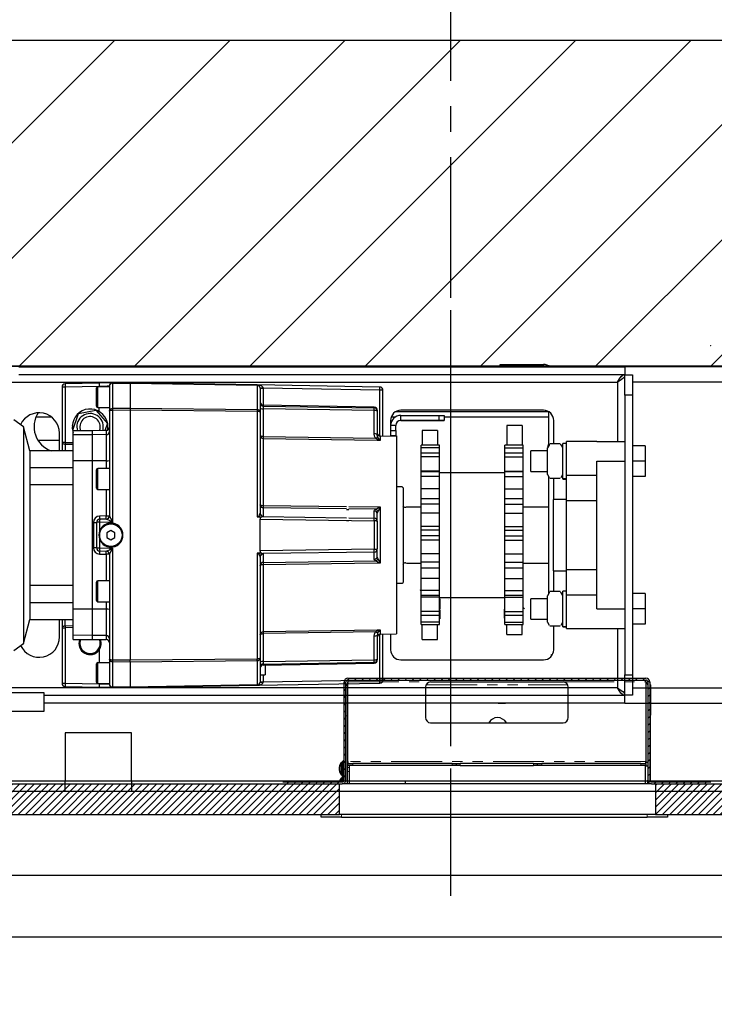
# Model space of a CAD drawing. Units: inches. Extents: x -30 to 478, y 0 to 360.
# Drawn here: x 252 to 269, y 272 to 296 of the extents above; entities that cross this region are included whole.
import ezdxf

# ---------------------------------------------------------------- set-up
doc = ezdxf.new("R2010")
doc.units = ezdxf.units.IN
doc.header["$MEASUREMENT"] = 0
for name, pattern in [('CENTER', [2, 1.25, -0.25, 0.25, -0.25]), ('CENTERX2', [0.8, 0.5, -0.1, 0.1, -0.1]), ('PHANTOM', [2.5, 1.25, -0.25, 0.25, -0.25, 0.25, -0.25])]:
    doc.linetypes.add(name, pattern=pattern)
doc.layers.add('CENTER', color=2, linetype='CENTER')
doc.layers.add('DIM', color=3, linetype='Continuous')
doc.styles.add('PLAN_STYLE', font='txt.shx')
doc.dimstyles.new('IMPERIAL_PL', dxfattribs={"dimtxt": 2, "dimasz": 3, "dimexe": 1.5, "dimexo": 1, "dimgap": 1, "dimtad": 0, "dimtih": 1, "dimtoh": 1, "dimdec": 4, "dimzin": 0, "dimdsep": 46, "dimlunit": 5, "dimtxsty": 'PLAN_STYLE', "dimcen": 0.09, "dimadec": 0, "dimazin": 0, "dimtfac": 1, "dimtdec": 4, "dimtofl": 0, "dimtmove": 0, "dimatfit": 3, "dimfxl": 0, "dimfrac": 2, "dimtolj": 1, "dimtzin": 0, "dimarcsym": 0})

# ---------------------------------------------------------------- blocks, each defined once
blk = doc.blocks.new('A$C7030345B')
at = {"color": 7, "linetype": 'Continuous', "lineweight": 30}
for p, q in [((0.204, 29.369), (0.204, 37.119)), ((0.204, 29.369), (0.204, 37.119)), ((0.454, 29.369), (0.454, 37.119)), ((0.454, 29.369), (0.454, 37.119)), ((10.635, 18.694), (10.635, 33.882)), ((2.178, 32.886), (2.178, 29.886)), ((2.628, 29.886), (2.628, 32.886)), ((10.64, 18.694), (10.64, 32.257)), ((2.744, 15.819), (2.744, 31.007)), ((10.246, 31.007), (10.246, 15.819)), ((3.666, 30.627), (3.837, 30.391)), ((9.151, 30.391), (9.322, 30.627)), ((10.433, 30.507), (10.433, 15.639)), ((10.62, 30.507), (10.62, 15.639)), ((9.151, 30.391), (3.837, 30.391)), ((3.837, 30.391), (4.427, 30.233)), ((4.427, 30.233), (4.427, 29.17)), ((4.84, 30.233), (4.427, 30.233)), ((5.254, 30.233), (4.84, 30.233)), ((4.84, 30.233), (4.84, 29.17)), ((5.254, 29.17), (5.254, 30.233)), ((7.734, 30.233), (5.254, 30.233)), ((7.734, 30.233), (7.734, 29.17)), ((8.148, 30.233), (7.734, 30.233)), ((8.148, 29.17), (8.148, 30.233)), ((8.561, 30.233), (8.148, 30.233)), ((8.561, 30.233), (9.151, 30.391)), ((8.561, 29.17), (8.561, 30.233)), ((8.822, 30.038), (8.822, 29.507)), ((9.39, 29.7), (9.39, 30.084)), ((2.178, 29.886), (2.209, 29.886)), ((2.209, 29.886), (2.628, 29.886)), ((2.37, 15.639), (2.37, 29.886)), ((2.557, 15.639), (2.557, 29.886)), ((3.995, 29.507), (4.427, 29.507)), ((8.561, 29.507), (8.995, 29.507)), ((0.204, 27.744), (0.204, 29.369)), ((0.204, 29.369), (0.454, 29.369)), ((1.641, 29.369), (0.454, 29.369)), ((0.454, 27.744), (0.454, 29.369)), ((1.641, 27.744), (1.641, 29.369)), ((2.781, 29.368), (2.767, 28.532)), ((2.86, 29.368), (2.845, 28.532)), ((4.221, 29.446), (2.86, 29.446)), ((2.86, 29.446), (2.86, 29.368)), ((4.221, 29.368), (2.86, 29.368)), ((4.221, 29.446), (4.221, 29.368)), ((4.427, 29.446), (4.221, 29.446)), ((4.225, 29.17), (4.221, 29.368)), ((4.264, 29.17), (4.261, 29.369)), ((4.261, 29.369), (4.427, 29.369)), ((8.767, 29.446), (8.561, 29.446)), ((8.728, 29.369), (8.561, 29.369)), ((8.728, 29.369), (8.724, 29.17)), ((8.767, 29.368), (8.764, 29.17)), ((10.128, 29.446), (8.767, 29.446)), ((8.767, 29.368), (8.767, 29.446)), ((10.128, 29.368), (8.767, 29.368)), ((10.128, 29.368), (10.128, 29.446)), ((10.143, 28.532), (10.128, 29.368)), ((10.222, 28.532), (10.207, 29.368)), ((3.935, 29.17), (3.934, 28.698)), ((3.935, 29.17), (4.035, 29.17)), ((4.034, 28.698), (4.035, 29.17)), ((4.035, 29.17), (4.674, 29.17)), ((4.673, 28.698), (4.674, 29.17)), ((4.674, 29.17), (8.315, 29.17)), ((8.315, 29.17), (8.953, 29.17)), ((8.315, 28.698), (8.315, 29.17)), ((8.953, 29.17), (9.053, 29.17)), ((8.954, 28.698), (8.953, 29.17)), ((9.051, 29.166), (9.068, 29.181)), ((9.054, 28.698), (9.053, 29.17)), ((9.068, 29.181), (9.478, 29.042)), ((9.142, 29.156), (9.142, 29.194)), ((9.167, 29.194), (9.167, 29.148)), ((9.478, 29.042), (9.561, 28.617)), ((2.767, 28.532), (2.761, 28.214)), ((2.852, 28.532), (2.845, 28.532)), ((2.852, 28.568), (2.852, 28.284)), ((2.852, 28.568), (3.108, 28.568)), ((2.884, 28.599), (3.108, 28.599)), ((3.108, 28.599), (3.333, 28.599)), ((3.108, 28.568), (3.364, 28.568)), ((3.364, 28.284), (3.364, 28.568)), ((3.677, 28.532), (3.364, 28.532)), ((3.934, 28.698), (3.929, 28.362)), ((3.934, 28.698), (4.034, 28.698)), ((4.028, 28.362), (4.034, 28.698)), ((4.034, 28.698), (4.673, 28.698)), ((4.673, 28.698), (8.315, 28.698)), ((4.673, 28.362), (4.673, 28.698)), ((4.86, 28.568), (5.116, 28.568)), ((4.86, 28.568), (4.86, 28.284)), ((4.892, 28.599), (5.116, 28.599)), ((5.116, 28.599), (5.341, 28.599)), ((5.116, 28.568), (5.372, 28.568)), ((5.372, 28.284), (5.372, 28.568)), ((6.028, 28.522), (6.025, 28.362)), ((6.105, 28.522), (6.102, 28.361)), ((6.181, 28.522), (6.177, 28.284)), ((6.392, 28.522), (6.181, 28.522)), ((6.805, 28.599), (6.183, 28.599)), ((6.804, 28.676), (6.185, 28.676)), ((6.807, 28.522), (6.597, 28.522)), ((6.812, 28.284), (6.807, 28.522)), ((6.887, 28.361), (6.884, 28.522)), ((6.963, 28.362), (6.961, 28.522)), ((7.616, 28.568), (7.616, 28.284)), ((7.616, 28.568), (7.872, 28.568)), ((7.648, 28.599), (7.872, 28.599)), ((7.872, 28.599), (8.097, 28.599)), ((7.872, 28.568), (8.128, 28.568)), ((8.128, 28.284), (8.128, 28.568)), ((8.315, 28.362), (8.315, 28.698)), ((8.315, 28.698), (8.954, 28.698)), ((8.954, 28.698), (9.054, 28.698)), ((8.96, 28.362), (8.954, 28.698)), ((9.06, 28.362), (9.054, 28.698)), ((9.561, 28.617), (9.235, 28.332)), ((9.527, 28.532), (9.624, 28.532)), ((9.624, 28.568), (9.624, 28.284)), ((9.624, 28.568), (9.88, 28.568)), ((9.656, 28.599), (9.88, 28.599)), ((9.88, 28.599), (10.104, 28.599)), ((9.88, 28.568), (10.136, 28.568)), ((10.136, 28.284), (10.136, 28.568)), ((10.136, 28.532), (10.143, 28.532)), ((10.227, 28.214), (10.222, 28.532)), ((3.45, 28.284), (2.841, 28.284)), ((5.018, 28.284), (3.45, 28.284)), ((4.028, 28.362), (3.929, 28.362)), ((4.673, 28.362), (4.028, 28.362)), ((4.86, 28.362), (4.673, 28.362)), ((5.144, 28.284), (5.018, 28.284)), ((6.023, 28.284), (5.144, 28.284)), ((6.025, 28.362), (5.372, 28.362)), ((6.102, 28.362), (6.102, 28.361)), ((6.177, 28.284), (6.175, 28.207)), ((6.437, 28.343), (6.381, 28.245)), ((6.551, 28.343), (6.437, 28.343)), ((6.608, 28.245), (6.551, 28.343)), ((6.813, 28.207), (6.812, 28.284)), ((7.616, 28.362), (6.963, 28.362)), ((7.845, 28.284), (6.965, 28.284)), ((7.97, 28.284), (7.845, 28.284)), ((9.539, 28.284), (7.97, 28.284)), ((8.315, 28.362), (8.128, 28.362)), ((8.96, 28.362), (8.315, 28.362)), ((9.06, 28.362), (8.96, 28.362)), ((9.235, 28.332), (9.059, 28.392)), ((10.147, 28.284), (9.539, 28.284)), ((2.758, 28.025), (2.754, 27.827)), ((2.762, 28.207), (2.755, 27.79)), ((2.762, 27.772), (2.77, 28.207)), ((3.391, 28.207), (2.77, 28.207)), ((3.391, 28.207), (3.386, 27.772)), ((3.422, 27.772), (3.426, 28.207)), ((6.175, 28.207), (3.426, 28.207)), ((6.381, 28.245), (6.437, 28.146)), ((6.437, 28.146), (6.551, 28.146)), ((6.551, 28.146), (6.608, 28.245)), ((9.563, 28.207), (6.813, 28.207)), ((9.563, 28.207), (9.567, 27.772)), ((10.218, 28.207), (9.598, 28.207)), ((9.602, 27.772), (9.598, 28.207)), ((10.218, 28.207), (10.226, 27.772)), ((10.234, 27.772), (10.226, 28.207)), ((10.234, 27.827), (10.231, 28.025)), ((2.755, 27.79), (2.755, 27.772)), ((10.234, 27.779), (10.234, 27.812)), ((0.204, 11.994), (0.204, 27.744)), ((0.454, 27.744), (0.204, 27.744)), ((0.454, 11.994), (0.454, 27.744)), ((0.454, 27.744), (1.641, 27.744)), ((2.755, 27.772), (2.809, 24.661)), ((2.755, 27.772), (2.762, 27.772)), ((2.817, 24.661), (2.762, 27.772)), ((3.386, 27.772), (2.762, 27.772)), ((3.386, 27.772), (3.417, 24.661)), ((9.567, 27.772), (3.422, 27.772)), ((3.453, 24.661), (3.422, 27.772)), ((9.567, 27.772), (9.536, 24.661)), ((9.571, 24.661), (9.602, 27.772)), ((10.226, 27.772), (9.602, 27.772)), ((10.226, 27.772), (10.172, 24.661)), ((10.179, 24.661), (10.234, 27.772)), ((10.226, 27.772), (10.234, 27.772)), ((2.809, 24.661), (2.862, 21.649)), ((3.417, 24.661), (2.817, 24.661)), ((6.048, 24.661), (3.453, 24.661)), ((6.049, 24.583), (6.048, 24.661)), ((6.941, 24.661), (6.94, 24.583)), ((9.536, 24.661), (6.941, 24.661)), ((10.172, 24.661), (9.571, 24.661)), ((10.127, 21.649), (10.179, 24.661)), ((3.476, 24.583), (2.888, 24.583)), ((2.89, 24.506), (2.889, 24.506)), ((2.89, 24.583), (2.89, 24.506)), ((2.89, 24.506), (2.94, 21.649)), ((3.069, 24.506), (2.89, 24.506)), ((3.069, 24.583), (3.069, 24.465)), ((3.307, 24.465), (3.069, 24.465)), ((3.307, 24.506), (3.354, 21.787)), ((3.33, 24.506), (3.307, 24.506)), ((3.33, 24.506), (3.373, 21.787)), ((3.393, 24.506), (3.435, 21.787)), ((4.078, 24.506), (3.393, 24.506)), ((5.954, 24.583), (3.476, 24.583)), ((4.118, 21.754), (4.078, 24.506)), ((5.775, 24.506), (4.122, 24.506)), ((4.162, 21.709), (4.122, 24.506)), ((5.775, 24.506), (5.81, 21.709)), ((5.825, 24.506), (5.859, 21.754)), ((6.031, 24.506), (5.825, 24.506)), ((5.954, 24.583), (5.962, 24.585)), ((5.954, 24.583), (5.969, 24.58)), ((6.039, 24.51), (6.031, 24.506)), ((6.079, 21.787), (6.039, 24.51)), ((6.044, 24.583), (6.049, 24.583)), ((6.099, 24.583), (6.049, 24.583)), ((6.099, 24.583), (6.105, 24.583)), ((6.147, 21.787), (6.105, 24.583)), ((6.105, 24.583), (6.883, 24.583)), ((6.883, 24.583), (6.842, 21.787)), ((6.883, 24.583), (6.889, 24.583)), ((6.94, 24.583), (6.889, 24.583)), ((6.95, 24.51), (6.92, 22.468)), ((6.94, 24.583), (6.944, 24.583)), ((6.957, 24.506), (6.95, 24.51)), ((7.164, 24.506), (6.957, 24.506)), ((7.02, 24.58), (7.034, 24.583)), ((7.026, 24.585), (7.034, 24.583)), ((9.512, 24.583), (7.034, 24.583)), ((7.138, 22.468), (7.164, 24.506)), ((7.188, 22.468), (7.213, 24.506)), ((8.867, 24.506), (7.213, 24.506)), ((8.867, 24.506), (8.826, 21.709)), ((8.911, 24.506), (8.87, 21.754)), ((9.595, 24.506), (8.911, 24.506)), ((10.101, 24.583), (9.512, 24.583)), ((9.553, 21.787), (9.595, 24.506)), ((9.658, 24.506), (9.615, 21.787)), ((9.634, 21.787), (9.682, 24.506)), ((9.682, 24.506), (9.658, 24.506)), ((10.098, 24.506), (9.682, 24.506)), ((10.048, 21.649), (10.098, 24.506)), ((10.098, 24.506), (10.098, 24.583)), ((10.099, 24.506), (10.098, 24.506)), ((6.853, 22.468), (6.853, 22.468)), ((6.853, 22.468), (6.853, 22.405)), ((6.853, 22.468), (6.853, 22.405)), ((7.126, 22.468), (7.126, 22.405)), ((6.853, 22.405), (6.853, 22.405)), ((6.919, 22.405), (6.91, 21.787)), ((7.129, 21.754), (7.137, 22.405)), ((7.178, 21.709), (7.187, 22.405)), ((3.373, 21.787), (3.354, 21.787)), ((3.435, 21.787), (4.011, 21.787)), ((5.904, 21.787), (6.079, 21.787)), ((6.842, 21.787), (6.147, 21.787)), ((6.91, 21.787), (7.085, 21.787)), ((8.977, 21.787), (9.553, 21.787)), ((9.634, 21.787), (9.615, 21.787)), ((2.94, 21.649), (4.063, 21.649)), ((2.94, 21.649), (2.94, 21.572)), ((2.94, 21.572), (4.066, 21.572)), ((3.452, 21.709), (3.433, 21.709)), ((4.041, 21.709), (3.452, 21.709)), ((4.065, 21.632), (4.163, 21.632)), ((4.065, 21.632), (4.072, 21.237)), ((4.163, 21.632), (4.162, 21.709)), ((5.81, 21.709), (5.811, 21.632)), ((5.811, 21.632), (7.177, 21.632)), ((5.977, 21.709), (6.156, 21.709)), ((6.833, 21.709), (6.156, 21.709)), ((6.833, 21.709), (7.011, 21.709)), ((7.177, 21.632), (7.178, 21.709)), ((8.826, 21.709), (8.825, 21.632)), ((8.825, 21.632), (8.923, 21.632)), ((8.916, 21.237), (8.923, 21.632)), ((8.922, 21.572), (10.048, 21.572)), ((8.925, 21.649), (10.048, 21.649)), ((9.537, 21.709), (8.948, 21.709)), ((9.556, 21.709), (9.537, 21.709)), ((10.048, 21.572), (10.048, 21.649)), ((4.07, 21.382), (3.683, 21.382)), ((9.308, 21.382), (8.919, 21.382)), ((8.932, 21.257), (8.932, 21.382)), ((9.057, 21.382), (9.057, 21.257)), ((9.182, 21.257), (9.182, 21.382)), ((9.39, 21.27), (9.39, 21.368)), ((9.515, 17.507), (9.515, 21.271)), ((3.433, 21.132), (3.433, 17.632)), ((6.494, 21.237), (4.072, 21.237)), ((5.313, 21.237), (5.313, 21.099)), ((5.313, 21.099), (5.333, 21.079)), ((6.494, 21.079), (5.333, 21.079)), ((5.813, 21.04), (5.813, 21.016)), ((8.322, 21.237), (6.494, 21.237)), ((7.656, 21.079), (6.494, 21.079)), ((7.175, 21.016), (7.175, 21.04)), ((7.656, 21.079), (7.675, 21.099)), ((7.675, 21.099), (7.675, 21.237)), ((8.916, 21.237), (8.322, 21.237)), ((8.916, 21.257), (8.932, 21.257)), ((8.932, 21.238), (8.916, 21.246)), ((8.932, 21.238), (8.916, 21.242)), ((8.928, 21.24), (8.932, 21.238)), ((9.057, 21.257), (8.932, 21.257)), ((8.932, 21.238), (8.932, 21.238)), ((9.057, 21.257), (9.182, 21.257)), ((9.307, 20.194), (9.307, 21.132)), ((9.307, 21.132), (9.307, 20.194)), ((9.307, 21.132), (9.432, 21.132)), ((9.432, 21.132), (9.432, 20.194)), ((9.558, 17.632), (9.558, 21.132)), ((5.812, 21.005), (5.805, 20.981)), ((5.805, 20.981), (5.805, 20.633)), ((7.183, 20.981), (7.177, 21.005)), ((7.183, 20.633), (7.183, 20.981)), ((3.932, 20.609), (4.299, 20.609)), ((3.932, 20.609), (3.932, 20.234)), ((4.299, 20.633), (4.362, 20.633)), ((4.299, 20.633), (4.299, 20.183)), ((4.362, 20.633), (4.531, 20.633)), ((4.362, 20.183), (4.362, 20.633)), ((4.531, 20.633), (4.622, 20.633)), ((4.531, 20.633), (4.531, 20.183)), ((4.622, 20.183), (4.622, 20.633)), ((4.622, 20.633), (4.968, 20.633)), ((4.968, 20.633), (5.018, 20.633)), ((4.968, 20.183), (4.968, 20.633)), ((5.018, 20.633), (5.134, 20.633)), ((5.018, 20.633), (5.018, 20.183)), ((5.134, 20.633), (5.431, 20.633)), ((5.134, 20.183), (5.134, 20.633)), ((5.431, 20.633), (5.695, 20.633)), ((5.431, 20.183), (5.431, 20.633)), ((5.695, 20.633), (5.831, 20.633)), ((5.695, 20.633), (5.695, 20.183)), ((5.831, 20.633), (6.037, 20.633)), ((5.831, 20.183), (5.831, 20.633)), ((6.037, 20.633), (6.369, 20.633)), ((6.037, 20.183), (6.037, 20.633)), ((6.369, 20.633), (6.473, 20.633)), ((6.369, 20.183), (6.369, 20.633)), ((6.473, 20.633), (6.617, 20.633)), ((6.473, 20.183), (6.473, 20.633)), ((6.617, 20.633), (6.705, 20.633)), ((6.617, 20.183), (6.617, 20.633)), ((6.705, 20.633), (7.034, 20.633)), ((6.705, 20.183), (6.705, 20.633)), ((7.034, 20.633), (7.253, 20.633)), ((7.034, 20.183), (7.034, 20.633)), ((7.253, 20.633), (7.387, 20.633)), ((7.253, 20.183), (7.253, 20.633)), ((7.387, 20.633), (7.626, 20.633)), ((7.387, 20.183), (7.387, 20.633)), ((7.626, 20.633), (7.931, 20.633)), ((7.626, 20.183), (7.626, 20.633)), ((7.931, 20.633), (8.044, 20.633)), ((7.931, 20.183), (7.931, 20.633)), ((8.044, 20.633), (8.066, 20.633)), ((8.044, 20.183), (8.044, 20.633)), ((8.066, 20.633), (8.415, 20.633)), ((8.066, 20.183), (8.066, 20.633)), ((8.415, 20.633), (8.502, 20.633)), ((8.415, 20.183), (8.415, 20.633)), ((8.502, 20.633), (8.574, 20.633)), ((8.502, 20.633), (8.639, 20.633)), ((8.502, 20.183), (8.502, 20.633)), ((8.639, 20.633), (8.699, 20.633)), ((8.639, 20.183), (8.639, 20.633)), ((8.699, 20.183), (8.699, 20.633)), ((9.057, 20.609), (8.699, 20.609)), ((9.057, 20.234), (9.057, 20.609)), ((3.932, 20.234), (4.299, 20.234)), ((4.299, 20.183), (4.362, 20.183)), ((4.353, 20.183), (4.39, 20.183)), ((4.362, 20.183), (4.531, 20.183)), ((4.438, 20.183), (4.438, 20.172)), ((4.653, 20.172), (4.438, 20.172)), ((4.531, 20.183), (4.622, 20.183)), ((4.622, 20.183), (4.968, 20.183)), ((4.653, 20.172), (4.653, 20.183)), ((4.653, 20.172), (4.685, 20.172)), ((4.656, 20.172), (4.653, 20.172)), ((4.66, 20.183), (4.66, 20.172)), ((4.685, 20.183), (4.685, 20.172)), ((4.927, 20.172), (4.685, 20.172)), ((4.911, 20.156), (4.914, 20.156)), ((4.927, 20.172), (4.927, 20.183)), ((4.962, 20.183), (4.962, 18.583)), ((4.968, 20.183), (5.018, 20.183)), ((5.018, 20.183), (5.134, 20.183)), ((5.134, 20.183), (5.431, 20.183)), ((5.431, 20.183), (5.695, 20.183)), ((5.695, 20.183), (5.831, 20.183)), ((5.831, 20.183), (6.037, 20.183)), ((6.037, 20.183), (6.369, 20.183)), ((6.369, 20.183), (6.473, 20.183)), ((6.473, 20.183), (6.617, 20.183)), ((6.617, 20.183), (6.705, 20.183)), ((6.705, 20.183), (7.034, 20.183)), ((7.034, 20.183), (7.253, 20.183)), ((7.253, 20.183), (7.387, 20.183)), ((7.387, 20.183), (7.626, 20.183)), ((7.626, 20.183), (7.931, 20.183)), ((7.931, 20.183), (8.044, 20.183)), ((8.026, 18.583), (8.026, 20.183)), ((8.044, 20.183), (8.066, 20.183)), ((8.066, 20.183), (8.415, 20.183)), ((8.415, 20.183), (8.502, 20.183)), ((8.502, 20.183), (8.639, 20.183)), ((8.639, 20.183), (8.699, 20.183)), ((9.057, 20.234), (8.699, 20.234)), ((9.307, 20.194), (9.307, 20.069)), ((9.307, 20.069), (9.307, 20.194)), ((9.307, 20.194), (9.432, 20.194)), ((9.432, 20.069), (9.307, 20.069)), ((9.39, 17.507), (9.39, 20.069)), ((9.432, 20.194), (9.432, 20.069)), ((4.911, 19.974), (4.914, 19.974)), ((2.37, 18.748), (2.37, 18.56)), ((10.62, 18.694), (10.683, 18.694)), ((10.683, 18.694), (10.683, 18.569)), ((2.37, 18.132), (2.37, 18.56)), ((2.37, 18.507), (2.37, 18.507)), ((4.058, 18.53), (4.058, 18.155)), ((4.058, 18.53), (4.058, 18.155)), ((4.058, 18.53), (4.3, 18.53)), ((4.299, 18.583), (4.299, 18.133)), ((4.299, 18.583), (4.362, 18.583)), ((4.362, 18.583), (4.362, 18.133)), ((4.362, 18.583), (4.531, 18.583)), ((4.462, 18.592), (4.431, 18.592)), ((4.431, 18.583), (4.431, 18.592)), ((4.456, 18.583), (4.456, 18.592)), ((4.46, 18.592), (4.462, 18.592)), ((4.462, 18.592), (4.677, 18.592)), ((4.462, 18.592), (4.462, 18.583)), ((4.531, 18.583), (4.531, 18.133)), ((4.531, 18.583), (4.622, 18.583)), ((4.622, 18.583), (4.622, 18.133)), ((4.622, 18.583), (4.968, 18.583)), ((4.677, 18.583), (4.677, 18.592)), ((4.968, 18.583), (4.968, 18.133)), ((4.968, 18.583), (5.018, 18.583)), ((5.018, 18.583), (5.018, 18.133)), ((5.018, 18.583), (5.134, 18.583)), ((5.134, 18.583), (5.134, 18.133)), ((5.134, 18.583), (5.431, 18.583)), ((5.431, 18.583), (5.431, 18.133)), ((5.431, 18.583), (5.695, 18.583)), ((5.695, 18.583), (5.695, 18.133)), ((5.695, 18.583), (5.831, 18.583)), ((5.831, 18.583), (5.831, 18.133)), ((5.831, 18.583), (6.037, 18.583)), ((6.037, 18.583), (6.037, 18.133)), ((6.037, 18.583), (6.369, 18.583)), ((6.369, 18.583), (6.369, 18.133)), ((6.369, 18.583), (6.473, 18.583)), ((6.473, 18.583), (6.473, 18.133)), ((6.473, 18.583), (6.617, 18.583)), ((6.617, 18.583), (6.617, 18.133)), ((6.617, 18.583), (6.705, 18.583)), ((6.705, 18.583), (6.705, 18.133)), ((6.705, 18.583), (7.034, 18.583)), ((7.034, 18.583), (7.034, 18.133)), ((7.034, 18.583), (7.253, 18.583)), ((7.253, 18.583), (7.253, 18.133)), ((7.253, 18.583), (7.387, 18.583)), ((7.387, 18.133), (7.387, 18.583)), ((7.387, 18.583), (7.626, 18.583)), ((7.626, 18.583), (7.626, 18.133)), ((7.626, 18.583), (7.931, 18.583)), ((7.931, 18.583), (7.931, 18.133)), ((7.931, 18.583), (8.044, 18.583)), ((8.044, 18.133), (8.044, 18.583)), ((8.044, 18.583), (8.066, 18.583)), ((8.066, 18.583), (8.066, 18.133)), ((8.066, 18.583), (8.415, 18.583)), ((8.188, 18.592), (8.188, 18.583)), ((8.415, 18.583), (8.415, 18.133)), ((8.415, 18.583), (8.502, 18.583)), ((8.462, 18.592), (8.431, 18.592)), ((8.431, 18.583), (8.431, 18.592)), ((8.456, 18.583), (8.456, 18.592)), ((8.46, 18.592), (8.462, 18.592)), ((8.462, 18.592), (8.462, 18.583)), ((8.502, 18.133), (8.502, 18.583)), ((8.502, 18.583), (8.639, 18.583)), ((8.639, 18.583), (8.639, 18.133)), ((8.639, 18.583), (8.699, 18.583)), ((8.677, 18.583), (8.677, 18.592)), ((8.699, 18.133), (8.699, 18.583)), ((9.183, 18.53), (8.699, 18.53)), ((9.183, 18.155), (9.183, 18.53)), ((10.683, 18.569), (10.62, 18.569)), ((10.683, 18.569), (10.683, 17.632)), ((2.37, 17.891), (2.37, 18.132)), ((2.37, 18.132), (2.37, 18.132)), ((4.058, 18.155), (4.296, 18.155)), ((4.299, 18.133), (4.362, 18.133)), ((4.362, 18.133), (4.531, 18.133)), ((4.531, 18.133), (4.622, 18.133)), ((4.622, 18.133), (4.968, 18.133)), ((4.968, 18.133), (5.019, 18.133)), ((5.018, 18.133), (5.134, 18.133)), ((5.134, 18.133), (5.431, 18.133)), ((5.431, 18.133), (5.695, 18.133)), ((5.695, 18.133), (5.831, 18.133)), ((5.805, 18.133), (5.805, 17.507)), ((5.831, 18.133), (6.037, 18.133)), ((6.037, 18.133), (6.369, 18.133)), ((6.369, 18.133), (6.473, 18.133)), ((6.473, 18.133), (6.617, 18.133)), ((6.617, 18.133), (6.705, 18.133)), ((6.705, 18.133), (7.034, 18.133)), ((7.034, 18.133), (7.253, 18.133)), ((7.183, 17.507), (7.183, 18.133)), ((7.253, 18.133), (7.387, 18.133)), ((7.387, 18.133), (7.626, 18.133)), ((7.626, 18.133), (7.931, 18.133)), ((7.931, 18.133), (8.044, 18.133)), ((8.044, 18.133), (8.066, 18.133)), ((8.066, 18.133), (8.415, 18.133)), ((8.415, 18.133), (8.502, 18.133)), ((8.502, 18.133), (8.574, 18.133)), ((8.502, 18.133), (8.639, 18.133)), ((8.639, 18.133), (8.699, 18.133)), ((9.183, 18.155), (8.699, 18.155)), ((4.433, 17.945), (4.933, 17.945)), ((4.433, 17.945), (4.433, 17.536)), ((4.683, 17.957), (4.683, 17.958)), ((4.933, 17.536), (4.933, 17.945)), ((8.058, 17.945), (8.558, 17.945)), ((8.058, 17.945), (8.058, 17.536)), ((8.558, 17.536), (8.558, 17.945)), ((8.566, 17.707), (8.558, 17.707)), ((3.529, 17.435), (3.565, 17.435)), ((3.565, 17.435), (3.565, 17.411)), ((4.258, 17.223), (4.258, 17.473)), ((4.358, 17.536), (4.286, 17.494)), ((4.358, 17.536), (5.008, 17.536)), ((5.079, 17.494), (5.008, 17.536)), ((7.933, 17.507), (5.058, 17.507)), ((5.079, 17.494), (5.108, 17.473)), ((5.108, 17.223), (5.108, 17.473)), ((7.883, 17.223), (7.883, 17.473)), ((7.983, 17.536), (7.911, 17.494)), ((7.983, 17.536), (8.633, 17.536)), ((8.704, 17.494), (8.633, 17.536)), ((8.664, 17.518), (8.683, 17.525)), ((8.666, 17.517), (8.683, 17.526)), ((8.683, 17.507), (8.717, 17.507)), ((8.704, 17.494), (8.733, 17.473)), ((8.705, 17.494), (8.704, 17.494)), ((9.524, 17.507), (8.717, 17.507)), ((8.717, 17.507), (8.717, 17.484)), ((8.733, 17.223), (8.733, 17.473)), ((10.62, 17.632), (10.683, 17.632)), ((10.635, 5.882), (10.635, 17.485)), ((10.64, 7.507), (10.64, 17.492)), ((3.683, 17.382), (4.258, 17.382)), ((4.246, 17.161), (5.12, 17.161)), ((4.246, 17.161), (4.246, 17.071)), ((4.246, 17.071), (4.246, 17.161)), ((4.286, 17.202), (4.358, 17.161)), ((5.008, 17.161), (5.08, 17.202)), ((5.108, 17.223), (5.079, 17.203)), ((5.108, 17.382), (5.62, 17.382)), ((5.12, 17.071), (5.12, 17.161)), ((5.62, 17.383), (7.37, 17.383)), ((5.62, 17.383), (5.62, 17.071)), ((7.37, 17.071), (7.37, 17.383)), ((7.37, 17.382), (7.883, 17.382)), ((7.871, 17.161), (7.87, 17.161)), ((7.87, 17.161), (7.87, 17.071)), ((7.871, 17.161), (8.745, 17.161)), ((7.871, 17.161), (7.871, 17.071)), ((7.871, 17.071), (7.871, 17.161)), ((7.911, 17.202), (7.983, 17.161)), ((8.633, 17.161), (8.705, 17.202)), ((8.733, 17.223), (8.704, 17.203)), ((8.733, 17.382), (9.308, 17.382)), ((8.745, 17.071), (8.745, 17.161)), ((4.199, 17.071), (4.199, 16.321)), ((4.199, 17.071), (5.025, 17.071)), ((5.025, 17.071), (5.649, 17.071)), ((5.025, 17.071), (5.025, 16.321)), ((5.649, 17.071), (7.342, 17.071)), ((5.649, 17.071), (5.649, 16.321)), ((7.342, 17.071), (7.342, 16.321)), ((7.342, 17.071), (7.965, 17.071)), ((7.965, 17.071), (7.965, 16.321)), ((7.965, 17.071), (8.792, 17.071)), ((8.792, 16.321), (8.792, 17.071)), ((4.199, 16.321), (4.199, 15.632)), ((4.683, 16.321), (8.308, 16.321)), ((4.683, 16.321), (4.683, 15.632)), ((8.308, 16.321), (8.308, 15.632)), ((8.792, 16.321), (8.792, 15.632)), ((4.199, 15.819), (2.744, 15.819)), ((10.246, 15.819), (8.792, 15.819)), ((2.37, 15.639), (2.557, 15.639)), ((2.371, 15.639), (2.371, 5.882)), ((2.564, 15.445), (2.564, 15.632)), ((2.564, 15.632), (3.064, 15.632)), ((9.926, 15.632), (3.064, 15.632)), ((3.064, 15.632), (3.064, 15.445)), ((9.926, 15.632), (10.426, 15.632)), ((9.926, 15.445), (9.926, 15.632)), ((10.426, 15.632), (10.426, 15.445)), ((10.62, 15.639), (10.433, 15.639)), ((10.62, 5.882), (10.62, 15.639)), ((3.064, 15.445), (2.564, 15.445)), ((2.745, 15.445), (2.745, 5.882)), ((9.926, 15.445), (3.064, 15.445)), ((4.308, 15.135), (4.308, 15.445)), ((4.683, 15.135), (4.683, 15.445)), ((5.058, 15.135), (5.058, 15.445)), ((7.933, 15.135), (7.933, 15.445)), ((8.308, 15.135), (8.308, 15.445)), ((8.683, 15.135), (8.683, 15.445)), ((10.426, 15.445), (9.926, 15.445)), ((10.246, 5.882), (10.246, 15.445)), ((4.683, 15.135), (4.308, 15.135)), ((5.058, 15.135), (4.683, 15.135)), ((8.308, 15.135), (7.933, 15.135)), ((8.683, 15.135), (8.308, 15.135))]:
    blk.add_line(p, q, dxfattribs=at)
at = {"color": 2, "linetype": 'CENTERX2', "ltscale": 5}
blk.add_line((1.317, 19.904), (15.224, 19.904), dxfattribs=at)
at = {"color": 7, "linetype": 'Continuous', "lineweight": 30, "flags": 128}
for points in [[(4.261, 29.369), (4.26, 29.384), (4.258, 29.398), (4.254, 29.412), (4.249, 29.423), (4.243, 29.433), (4.236, 29.44), (4.229, 29.444), (4.221, 29.446)], [(8.767, 29.446), (8.759, 29.444), (8.752, 29.44), (8.745, 29.433), (8.739, 29.423), (8.735, 29.412), (8.731, 29.398), (8.729, 29.384), (8.728, 29.369)], [(2.845, 28.532), (2.842, 28.337), (2.841, 28.284)], [(6.597, 28.522), (6.5, 28.54), (6.392, 28.522)], [(10.148, 28.284), (10.147, 28.337), (10.143, 28.532)], [(3.426, 28.207), (3.426, 28.222), (3.428, 28.236), (3.43, 28.25), (3.433, 28.262), (3.437, 28.271), (3.441, 28.278), (3.445, 28.283), (3.45, 28.284)], [(6.023, 28.284), (6.053, 28.29), (6.078, 28.307)], [(6.078, 28.307), (6.095, 28.332), (6.102, 28.361)], [(6.887, 28.361), (6.893, 28.332), (6.907, 28.31)], [(9.539, 28.284), (9.543, 28.283), (9.548, 28.278), (9.552, 28.271), (9.555, 28.262), (9.558, 28.25), (9.561, 28.236), (9.562, 28.222), (9.563, 28.207)], [(2.77, 28.207), (2.764, 28.207), (2.762, 28.207)], [(3.426, 28.207), (3.404, 28.207), (3.391, 28.207)], [(9.598, 28.207), (9.584, 28.207), (9.563, 28.207)], [(10.226, 28.207), (10.224, 28.207), (10.218, 28.207)], [(3.386, 27.772), (3.402, 27.772), (3.422, 27.772)], [(9.602, 27.772), (9.586, 27.772), (9.567, 27.772)], [(2.817, 24.661), (2.811, 24.661), (2.809, 24.661)], [(2.809, 24.661), (2.815, 24.604), (2.834, 24.552), (2.846, 24.531), (2.86, 24.517), (2.875, 24.509), (2.889, 24.506)], [(3.417, 24.661), (3.43, 24.661), (3.453, 24.661)], [(3.476, 24.583), (3.472, 24.585), (3.467, 24.589), (3.463, 24.596), (3.46, 24.606), (3.457, 24.618), (3.455, 24.631), (3.453, 24.646), (3.453, 24.661)], [(6.048, 24.661), (6.047, 24.635), (6.047, 24.629)], [(6.941, 24.629), (6.941, 24.654), (6.941, 24.661)], [(9.536, 24.661), (9.535, 24.646), (9.534, 24.631), (9.532, 24.618), (9.529, 24.606), (9.525, 24.596), (9.521, 24.589), (9.517, 24.585), (9.512, 24.583)], [(9.571, 24.661), (9.558, 24.661), (9.536, 24.661)], [(10.099, 24.506), (10.114, 24.509), (10.128, 24.517), (10.142, 24.531), (10.155, 24.552), (10.173, 24.604), (10.179, 24.661)], [(10.179, 24.661), (10.177, 24.661), (10.172, 24.661)], [(4.046, 24.583), (4.052, 24.582), (4.058, 24.577), (4.064, 24.57), (4.068, 24.561), (4.072, 24.549), (4.075, 24.536), (4.077, 24.521), (4.078, 24.506)], [(5.752, 24.583), (5.757, 24.582), (5.761, 24.577), (5.765, 24.57), (5.768, 24.561), (5.771, 24.549), (5.773, 24.536), (5.775, 24.521), (5.775, 24.506)], [(6.047, 24.629), (5.996, 24.603), (5.975, 24.592), (5.962, 24.585)], [(6.047, 24.629), (6.046, 24.61), (6.044, 24.583)], [(6.944, 24.583), (6.943, 24.607), (6.941, 24.629)], [(7.213, 24.506), (7.214, 24.521), (7.215, 24.536), (7.217, 24.549), (7.22, 24.561), (7.223, 24.57), (7.227, 24.577), (7.232, 24.582), (7.236, 24.583)], [(8.911, 24.506), (8.911, 24.521), (8.913, 24.536), (8.916, 24.549), (8.92, 24.561), (8.925, 24.57), (8.93, 24.577), (8.936, 24.582), (8.942, 24.583)], [(4.011, 21.787), (4.067, 21.778), (4.118, 21.754)], [(4.041, 21.709), (4.029, 21.715), (4.02, 21.732), (4.014, 21.757), (4.011, 21.787)], [(4.163, 21.632), (4.147, 21.697), (4.118, 21.754)], [(5.859, 21.754), (5.839, 21.697), (5.811, 21.632)], [(5.859, 21.754), (5.881, 21.778), (5.904, 21.787)], [(7.085, 21.787), (7.107, 21.778), (7.129, 21.754)], [(7.177, 21.632), (7.15, 21.697), (7.129, 21.754)], [(8.87, 21.754), (8.841, 21.697), (8.825, 21.632)], [(8.87, 21.754), (8.922, 21.778), (8.977, 21.787)], [(8.948, 21.709), (8.959, 21.715), (8.968, 21.732), (8.975, 21.757), (8.977, 21.787)], [(4.103, 21.693), (4.073, 21.705), (4.041, 21.709)], [(4.103, 21.693), (4.139, 21.664), (4.163, 21.632)], [(5.811, 21.632), (5.871, 21.664), (5.92, 21.693)], [(5.92, 21.693), (5.948, 21.705), (5.977, 21.709)], [(7.011, 21.709), (7.04, 21.705), (7.068, 21.693)], [(7.068, 21.693), (7.117, 21.664), (7.177, 21.632)], [(8.825, 21.632), (8.85, 21.664), (8.886, 21.693)], [(8.886, 21.693), (8.916, 21.705), (8.948, 21.709)], [(2.557, 15.639), (2.575, 15.689), (2.619, 15.734), (2.682, 15.779), (2.744, 15.819)], [(2.744, 15.819), (2.699, 15.747), (2.654, 15.686), (2.609, 15.646), (2.564, 15.632)], [(10.426, 15.632), (10.381, 15.646), (10.336, 15.686), (10.291, 15.747), (10.246, 15.819)], [(10.246, 15.819), (10.325, 15.769), (10.385, 15.723), (10.423, 15.678), (10.433, 15.639)]]:
    blk.add_lwpolyline(points, dxfattribs=at)
at = {"color": 7, "linetype": 'Continuous', "lineweight": 30}
blk.add_circle((6.494, 28.245), 0.276, dxfattribs=at)
for centre, radius, start, end in [((3.995, 30.007), 0.5, 114.7105, 270), ((8.995, 30.007), 0.5, 270, 65.5223), ((9.152, 29.507), 0.625, 56.6876, 160.8883), ((2.86, 29.367), 0.0787, 90, 179), ((2.821, 28.24), 1.129, 88.0016, 91.9984), ((4.292, 25.388), 3.981, 90.4485, 91.0151), ((8.696, 25.388), 3.981, 88.9849, 89.5515), ((10.128, 29.367), 0.0787, 1, 90), ((10.168, 28.24), 1.129, 88.0016, 91.9984), ((3.837, 28.757), 0.276, 69.0752, 234.464), ((3.839, 28.757), 0.266, 68.8108, 274.1522), ((3.839, 28.757), 0.25, 67.4271, 270), ((9.152, 28.757), 0.438, 91.2877, 109.1117), ((9.152, 28.757), 0.325, 270, 107.6287), ((9.152, 28.757), 0.25, 270, 113.185), ((9.152, 28.757), 0.437, 282.6351, 88.0131), ((2.806, 27.404), 1.129, 88.0016, 91.9984), ((2.884, 28.568), 0.0315, 90, 180), ((3.333, 28.568), 0.0315, 0, 90), ((3.834, 28.749), 0.267, 233.9566, 291.2882), ((3.839, 28.757), 0.25, 270, 291.6545), ((4.892, 28.568), 0.0315, 90, 180), ((5.341, 28.568), 0.0315, 0, 90), ((6.185, 28.519), 0.157, 90.1102, 179.1184), ((6.066, 29.64), 1.119, 268.0322, 271.9678), ((6.183, 28.52), 0.0787, 90, 179), ((6.143, 27.223), 1.299, 88.3173, 91.6827), ((6.8, 28.541), 0.62, 174.6057, 181.766), ((4.961, 28.657), 1.224, 357.2712, 0.8952), ((6.494, 28.245), 0.295, 110.2837, 69.7163), ((8.027, 28.657), 1.224, 179.1048, 182.7288), ((6.803, 28.519), 0.157, 0.875, 89.8964), ((6.188, 28.541), 0.62, 358.234, 5.3943), ((6.805, 28.52), 0.0787, 1, 90), ((6.846, 27.223), 1.299, 88.3173, 91.6827), ((6.922, 29.64), 1.119, 268.0322, 271.9678), ((7.648, 28.568), 0.0315, 90, 180), ((8.097, 28.568), 0.0315, 0, 90), ((9.152, 28.757), 0.25, 247.7331, 270), ((9.656, 28.568), 0.0315, 90, 180), ((10.104, 28.568), 0.0315, 0, 90), ((10.182, 27.404), 1.129, 88.0016, 91.9984), ((2.841, 28.205), 0.0787, 90, 179), ((2.845, 28.209), 0.0751, 93.0109, 181.8474), ((3.461, 28.214), 0.0707, 99.0246, 186.1058), ((3.85, 28.363), 0.0787, 270, 359), ((3.95, 28.363), 0.0785, 270.1784, 359.1857), ((4.46, 28.343), 0.214, 344.1725, 5.0742), ((6.023, 28.363), 0.0787, 270, 359), ((5.217, 28.342), 0.808, 355.8677, 1.3544), ((-15.385, -14.026), 47.418, 62.9548, 63.1611), ((6.063, 29.484), 1.123, 268.0388, 271.9612), ((7.77, 29.06), 1.809, 202.7109, 208.1385), ((4.941, 29.192), 2.116, 332.2554, 336.8952), ((24.024, -5.467), 37.817, 116.8127, 117.0714), ((6.925, 29.484), 1.123, 268.0388, 271.9612), ((6.965, 28.363), 0.0787, 181, 270), ((6.96, 28.35), 0.0661, 216.745, 274.1287), ((7.772, 28.342), 0.808, 178.6456, 184.1323), ((8.529, 28.343), 0.214, 174.9258, 195.8275), ((9.038, 28.363), 0.0785, 180.8143, 269.8216), ((9.152, 28.757), 0.325, 253.3105, 270), ((9.139, 28.363), 0.0787, 181, 270), ((9.152, 28.757), 0.437, 259.0272, 278.8817), ((9.527, 28.214), 0.0707, 353.8942, 80.9754), ((10.147, 28.205), 0.0787, 1, 90), ((10.143, 28.209), 0.0751, 358.1526, 86.9891), ((2.888, 24.662), 0.0787, 181, 270), ((2.892, 24.658), 0.075, 178.1195, 266.9503), ((3.487, 24.653), 0.0708, 173.9519, 261.0743), ((9.501, 24.653), 0.0708, 278.9257, 6.0481), ((10.101, 24.662), 0.0787, 270, 359), ((10.097, 24.658), 0.075, 273.0497, 1.8805), ((3.228, 24.505), 0.0787, 1, 90), ((3.252, 24.505), 0.0784, 0.7822, 89.7906), ((3.362, 23.155), 1.352, 88.6694, 91.3306), ((3.283, 24.524), 0.112, 350.5457, 31.9156), ((4.045, 24.506), 0.077, 359.7398, 88.7431), ((4.1, 22.859), 1.648, 89.2354, 90.7646), ((5.749, 24.508), 0.0756, 358.5745, 87.4757), ((5.8, 22.388), 2.119, 89.3323, 90.6677), ((5.958, 24.504), 0.0812, 4.0861, 86.6616), ((5.958, 24.508), 0.0731, 358.3598, 81.5557), ((7.651, 23.817), 1.755, 154.1194, 156.7459), ((5.337, 23.817), 1.756, 23.2548, 25.8796), ((-18.614, -24.57), 55.441, 62.4528, 62.5514), ((7.031, 24.504), 0.0812, 93.3382, 175.9139), ((7.03, 24.508), 0.0731, 98.5591, 181.6621), ((7.239, 24.508), 0.0756, 92.5243, 181.4255), ((7.189, 22.388), 2.119, 89.3323, 90.6677), ((8.944, 24.506), 0.077, 91.2569, 180.2602), ((8.889, 22.859), 1.648, 89.2354, 90.7646), ((9.705, 24.524), 0.112, 148.0844, 189.4543), ((9.627, 23.158), 1.349, 88.6663, 91.3337), ((9.737, 24.505), 0.0784, 90.2094, 179.2178), ((9.761, 24.505), 0.0787, 90, 179), ((11.221, 24.525), 1.122, 177.0242, 180.9758), ((3.433, 21.788), 0.0787, 181, 270), ((3.404, 23.049), 1.262, 268.59, 271.41), ((3.452, 21.788), 0.0785, 180.8201, 269.8272), ((3.541, 21.768), 0.108, 170.2298, 213.3177), ((4.18, 21.706), 0.0781, 142.4027, 189.7304), ((5.948, 21.782), 0.0931, 197.4561, 252.448), ((5.98, 21.785), 0.0759, 178.8806, 267.8191), ((6.156, 21.787), 0.0779, 180.3784, 269.3938), ((6.113, 23.385), 1.599, 268.7754, 271.2246), ((6.327, 21.768), 0.181, 174.0281, 198.8162), ((6.661, 21.768), 0.181, 341.1838, 5.9719), ((6.832, 21.787), 0.0779, 270.6062, 359.6216), ((6.876, 23.385), 1.599, 268.7754, 271.2246), ((7.009, 21.785), 0.0759, 272.1809, 1.1194), ((7.04, 21.782), 0.0931, 287.5519, 342.5439), ((8.809, 21.706), 0.0781, 350.2693, 37.5976), ((9.537, 21.788), 0.0785, 270.1728, 359.1799), ((9.447, 21.768), 0.108, 326.6823, 9.7702), ((9.584, 23.049), 1.262, 268.59, 271.41), ((9.556, 21.788), 0.0787, 270, 359), ((2.94, 21.65), 0.0787, 181, 270), ((2.901, 22.777), 1.129, 268.0016, 271.9984), ((3.987, 21.631), 0.0787, 1, 90), ((9.002, 21.631), 0.0787, 90, 179), ((10.048, 21.65), 0.0787, 270, 359), ((10.087, 22.777), 1.129, 268.0016, 271.9984), ((3.683, 21.132), 0.25, 90, 180), ((9.182, 21.132), 0.25, 0, 90), ((9.308, 21.132), 0.25, 0, 90), ((5.774, 21.04), 0.0394, 0, 90), ((7.215, 21.04), 0.0394, 90, 180), ((9.182, 21.132), 0.125, 0, 90), ((5.774, 21.016), 0.0394, 345, 0), ((7.215, 21.016), 0.0394, 180, 195), ((4.51, 20.469), 0.656, 14.5013, 17.7365), ((4.51, 18.281), 0.25, 313.6587, 323.6517), ((3.683, 17.632), 0.25, 180, 270), ((9.308, 17.632), 0.25, 270, 0), ((10.433, 17.632), 0.25, 318.4174, 0)]:
    blk.add_arc(centre, radius, start, end, dxfattribs=at)
blk.add_open_spline([(2.888, 24.583), (2.888, 24.582), (2.888, 24.579), (2.889, 24.558), (2.889, 24.533), (2.889, 24.515), (2.889, 24.506)], degree=3, knots=[0, 0, 0, 0, 0.279628, 0.559255, 0.779627, 1, 1, 1, 1], dxfattribs=at)
blk = doc.blocks.new('type 3')
at = {"linetype": 'Continuous', "lineweight": 0}
h = blk.add_hatch(dxfattribs=at)
h.set_pattern_fill('ANSI31', style=0)
h.set_pattern_definition([(45, (0.5463, -93.83509), (-0.08838835, 0.08838834), [])])
edge = h.paths.add_edge_path(flags=0)
edge.add_arc((-9.044, -10.656), 0.094, 270, 360)
edge.add_line((-8.95, -10.656), (-8.95, -8.25))
edge.add_arc((-8.903, -8.25), 0.047, 90, 180, ccw=False)
edge.add_line((-8.903, -8.203), (-1.591, -8.203))
edge.add_arc((-1.591, -8.25), 0.047, 0, 90, ccw=False)
edge.add_line((-1.544, -8.25), (-1.544, -10.656))
edge.add_arc((-1.45, -10.656), 0.094, 180, 270)
edge.add_line((-1.45, -10.75), (0.003, -10.75))
edge.add_line((0.003, -10.75), (0.003, -10.703))
edge.add_line((0.003, -10.703), (-1.45, -10.703))
edge.add_arc((-1.45, -10.656), 0.047, 180, 270, ccw=False)
edge.add_line((-1.497, -10.656), (-1.497, -8.25))
edge.add_arc((-1.591, -8.25), 0.094, 0, 90)
edge.add_line((-1.591, -8.156), (-8.903, -8.156))
edge.add_arc((-8.903, -8.25), 0.094, 90, 180)
edge.add_line((-8.997, -8.25), (-8.997, -10.656))
edge.add_arc((-9.044, -10.656), 0.047, 270, 360, ccw=False)
edge.add_line((-9.044, -10.703), (-10.497, -10.703))
edge.add_line((-10.497, -10.703), (-10.497, -10.75))
edge.add_line((-10.497, -10.75), (-9.044, -10.75))
h = blk.add_hatch()
h.set_pattern_fill('ANSI31', color=256, style=0)
h.set_pattern_definition([(45, (-282.27385, -472.2828), (-0.088388348, 0.088388348), [])])
h.paths.add_polyline_path([(-30, -11.5), (-30.75, -11.5), (-30.75, -52.753), (-30, -52.753)])
h.paths.add_polyline_path([(-9.108, -11.5), (-9.108, -10.75), (-30.75, -10.75), (-30.75, -11.5)])
h = blk.add_hatch()
h.set_pattern_fill('ANSI31', color=256, style=0)
h.set_pattern_definition([(45, (-283.5646, -487.08677), (-0.088388348, 0.088388348), [])])
h.paths.add_polyline_path([(-1.357, -11.5), (-1.357, -10.75), (20.285, -10.75), (20.285, -11.5)])
at = {"color": 7, "linetype": 'Continuous', "lineweight": 30}
for p, q in [((-8.903, -8.156), (-1.591, -8.156)), ((-8.903, -8.203), (-1.591, -8.203)), ((-8.903, -8.203), (-8.903, -8.25)), ((-1.591, -8.25), (-1.591, -8.203)), ((-8.997, -10.656), (-8.997, -8.25)), ((-8.95, -10.656), (-8.95, -8.25)), ((-8.95, -8.327), (-8.919, -8.327)), ((-8.919, -8.327), (-8.919, -8.316)), ((-8.919, -8.327), (-8.919, -9.077)), ((-8.903, -10.203), (-8.903, -8.25)), ((-6.997, -8.375), (-6.997, -9.125)), ((-6.872, -8.25), (-3.622, -8.25)), ((-3.497, -9.125), (-3.497, -8.375)), ((-1.591, -8.25), (-1.591, -10.203)), ((-1.544, -8.25), (-1.544, -10.656)), ((-1.497, -8.25), (-1.497, -10.656)), ((-1.497, -8.316), (-1.481, -8.316)), ((-1.481, -8.316), (-1.481, -9.066)), ((-8.919, -9.077), (-8.919, -10.75)), ((-1.481, -10.691), (-1.481, -9.066)), ((-6.872, -9.25), (-3.622, -9.25)), ((-8.903, -9.805), (-8.919, -9.805)), ((-8.919, -9.958), (-8.903, -9.958)), ((-9.105, -10.301), (-9.116, -10.355)), ((-9.116, -10.355), (-9.105, -10.355)), ((-9.105, -10.401), (-9.105, -10.355)), ((-9.04, -10.228), (-9.056, -10.228)), ((-9.031, -10.558), (-9.031, -10.198)), ((-8.997, -10.188), (-9.021, -10.188)), ((-8.903, -10.203), (-8.903, -10.25)), ((-8.903, -10.297), (-8.903, -10.25)), ((-8.903, -10.25), (-8.778, -10.25)), ((-8.778, -10.297), (-8.903, -10.297)), ((-8.867, -10.359), (-8.867, -10.297)), ((-8.859, -10.75), (-8.859, -10.297)), ((-6.347, -10.25), (-8.778, -10.25)), ((-6.347, -10.297), (-8.778, -10.297)), ((-6.347, -10.25), (-6.247, -10.25)), ((-6.247, -10.297), (-6.347, -10.297)), ((-6.247, -10.25), (-6.247, -10.297)), ((-6.247, -10.25), (-6.147, -10.25)), ((-6.147, -10.297), (-6.247, -10.297)), ((-4.347, -10.25), (-6.147, -10.25)), ((-6.147, -10.297), (-4.347, -10.297)), ((-4.347, -10.25), (-4.247, -10.25)), ((-4.247, -10.297), (-4.347, -10.297)), ((-4.247, -10.297), (-4.247, -10.25)), ((-4.247, -10.25), (-4.147, -10.25)), ((-4.147, -10.297), (-4.247, -10.297)), ((-1.716, -10.25), (-4.147, -10.25)), ((-1.716, -10.297), (-4.147, -10.297)), ((-1.716, -10.25), (-1.591, -10.25)), ((-1.591, -10.297), (-1.716, -10.297)), ((-1.604, -10.75), (-1.604, -10.297)), ((-1.544, -10.312), (-1.604, -10.312)), ((-1.591, -10.25), (-1.591, -10.203)), ((-1.544, -10.224), (-1.591, -10.224)), ((-1.591, -10.25), (-1.591, -10.297)), ((-9.116, -10.401), (-9.105, -10.455)), ((-9.116, -10.401), (-9.105, -10.401)), ((-9.056, -10.528), (-9.04, -10.528)), ((-9.04, -10.608), (-9.056, -10.608)), ((-9.031, -10.701), (-9.031, -10.578)), ((-9.021, -10.568), (-8.997, -10.568)), ((-8.997, -10.568), (-9.021, -10.568)), ((-30, -10.75), (-9.108, -10.75)), ((-10.497, -10.703), (-9.044, -10.703)), ((-10.497, -10.75), (-9.044, -10.75)), ((-9.108, -11.5), (-9.108, -10.75)), ((-9.107, -10.703), (-9.105, -10.696)), ((-9.105, -10.706), (-9.105, -10.696)), ((-1.45, -10.75), (-9.044, -10.75)), ((-8.983, -10.748), (-9.021, -10.748)), ((-8.983, -10.727), (-8.983, -10.75)), ((-7.497, -10.703), (-7.497, -10.75)), ((-1.544, -10.75), (-1.544, -10.656)), ((-1.481, -10.75), (-1.481, -10.745)), ((-1.45, -10.703), (0.003, -10.703)), ((-1.45, -10.75), (0.003, -10.75)), ((-1.357, -10.75), (-1.357, -11.5)), ((-1.357, -10.75), (20.285, -10.75)), ((-30, -11.5), (-9.108, -11.5)), ((-9.558, -11.565), (-9.558, -11.5)), ((-9.058, -11.565), (-9.558, -11.565)), ((-1.357, -11.5), (-9.108, -11.5)), ((-9.058, -11.565), (-1.558, -11.565)), ((-1.058, -11.565), (-1.558, -11.565)), ((-1.357, -11.5), (20.285, -11.5)), ((-1.058, -11.5), (-1.058, -11.565)), ((15.143, -13), (-28.232, -13)), ((-28.232, -14.5), (17.768, -14.5))]:
    blk.add_line(p, q, dxfattribs=at)
at = {"color": 7, "linetype": 'PHANTOM', "lineweight": 0}
for p, q in [((-8.919, -8.316), (-8.95, -8.316)), ((-8.903, -8.25), (-6.872, -8.25)), ((-6.983, -8.316), (-3.512, -8.316)), ((-3.622, -8.25), (-1.591, -8.25)), ((-8.919, -9.077), (-8.95, -9.077)), ((-1.481, -9.066), (-1.497, -9.066)), ((-8.903, -9.807), (-8.919, -9.807)), ((-8.919, -9.941), (-8.903, -9.941)), ((-8.903, -10.052), (-8.919, -10.052)), ((-9.072, -10.378), (-9.072, -10.236)), ((-9.072, -10.52), (-9.072, -10.378)), ((-9.056, -10.228), (-9.056, -10.528)), ((-9.04, -10.378), (-9.04, -10.228)), ((-9.04, -10.528), (-9.04, -10.378)), ((-9.021, -10.188), (-9.021, -10.568)), ((-8.919, -10.352), (-8.867, -10.352)), ((-1.591, -10.203), (-8.903, -10.203)), ((-8.778, -10.25), (-8.778, -10.297)), ((-6.347, -10.297), (-6.347, -10.25)), ((-6.147, -10.25), (-6.147, -10.297)), ((-4.347, -10.297), (-4.347, -10.25)), ((-4.147, -10.25), (-4.147, -10.297)), ((-1.716, -10.297), (-1.716, -10.25)), ((-9.072, -10.703), (-9.072, -10.616)), ((-9.056, -10.608), (-9.056, -10.703)), ((-9.04, -10.703), (-9.04, -10.608)), ((-9.021, -10.568), (-9.021, -10.696)), ((-8.859, -10.445), (-8.919, -10.445)), ((-9.021, -10.748), (-9.021, -10.75)), ((-1.544, -10.739), (-1.604, -10.739)), ((-9.058, -11.5), (-9.058, -11.565)), ((-1.558, -11.565), (-1.558, -11.5))]:
    blk.add_line(p, q, dxfattribs=at)
at = {"color": 7, "linetype": 'Continuous', "lineweight": 30, "flags": 128}
for points in [[(-9.072, -10.237), (-9.092, -10.265), (-9.105, -10.3)], [(-9.105, -10.455), (-9.102, -10.467), (-9.071, -10.518)]]:
    blk.add_lwpolyline(points, dxfattribs=at)
at = {"const_width": 0.01}
for points in [[(-9.108, -10.75), (-9.108, -11.5), (-30.75, -11.5), (-30.748, -10.75), (-9.108, -10.75), (-9.108, -11.5)], [(-9.108, -11.5), (-9.108, -10.75), (-30.75, -10.75), (-30.75, -11.5), (-9.108, -11.5)], [(-1.357, -11.5), (-1.357, -10.75), (20.285, -10.75), (20.285, -11.5), (-1.357, -11.5), (-1.357, -10.75)]]:
    blk.add_lwpolyline(points, dxfattribs=at)
at = {"color": 7, "linetype": 'Continuous', "lineweight": 30}
for centre, radius, start, end in [((-8.903, -8.25), 0.094, 90, 180), ((-8.903, -8.25), 0.047, 90, 180), ((-8.856, -8.316), 0.126, 117.7113, 133.1997), ((-1.591, -8.25), 0.094, 0, 90), ((-1.591, -8.25), 0.047, 0, 90), ((-8.856, -8.316), 0.063, 138.2478, 180), ((-6.872, -8.375), 0.125, 90, 180), ((-3.622, -8.375), 0.125, 0, 90), ((-1.607, -8.316), 0.063, 0, 75.2875), ((-1.607, -8.316), 0.126, 0, 29.189), ((-6.872, -9.125), 0.125, 180, 270), ((-5.231, -9.375), 0.25, 30, 150), ((-3.622, -9.125), 0.125, 270, 0), ((-9.056, -10.248), 0.02, 90, 142.2868), ((-9.04, -10.248), 0.02, 60, 90), ((-9.021, -10.198), 0.01, 90, 180), ((-8.944, -10.727), 0.169, 139.4184, 173.7612), ((-9.056, -10.508), 0.02, 217.7132, 270), ((-9.056, -10.628), 0.02, 90, 142.2868), ((-9.04, -10.508), 0.02, 270, 300), ((-9.04, -10.628), 0.02, 60, 90), ((-9.021, -10.558), 0.01, 180, 270), ((-9.021, -10.578), 0.01, 90, 180), ((-9.044, -10.656), 0.047, 270, 0), ((-9.044, -10.656), 0.094, 270, 0), ((-9.021, -10.758), 0.01, 90, 129.195), ((-1.45, -10.656), 0.094, 180, 270), ((-1.45, -10.656), 0.047, 180, 270)]:
    blk.add_arc(centre, radius, start, end, dxfattribs=at)
at = {"color": 7, "linetype": 'Continuous', "lineweight": 0}
blk.add_point((0, 0), dxfattribs=at)
blk = doc.blocks.new('*D283')
at = {"layer": 'DEFPOINTS', "color": 0}
for p in [(278.416, 312.998), (246.416, 295.696), (278.416, 295.696)]:
    blk.add_point(p, dxfattribs=at)
at = {"layer": 'DIM', "color": 0, "lineweight": -2}
for p, q in [((246.416, 296.696), (246.416, 314.498)), ((278.416, 296.696), (278.416, 314.498)), ((243.416, 312.998), (240.416, 312.998)), ((281.416, 312.998), (284.416, 312.998))]:
    blk.add_line(p, q, dxfattribs=at)
at = {"layer": 'DIM', "color": 0}
for points in [[(243.416, 313.498), (243.416, 312.498), (246.416, 312.998)], [(281.416, 313.498), (281.416, 312.498), (278.416, 312.998)]]:
    blk.add_solid(points, dxfattribs=at)
at = {"layer": 'DIM', "color": 0, "insert": (262.416, 312.998), "char_height": 2, "attachment_point": 5, "style": 'PLAN_STYLE'}
blk.add_mtext('\\A1;32" [813mm] DBG', dxfattribs=at)

msp = doc.modelspace()

# ---------------------------------------------------------------- hatches: boundary and pattern name
h = msp.add_hatch()
h.set_pattern_fill('ANSI31', color=5, scale=16, style=0)
h.set_pattern_definition([(45, (-13.6948, -184.0675), (-1.4142136, 1.4142136), [])])
h.paths.add_polyline_path([(234.20404, 286.56495), (226.20404, 286.56495), (226.20404, 295.71528), (303.20404, 295.71528), (303.20404, 276.18995), (295.20404, 276.1963), (295.20404, 287.71528), (234.20404, 287.71528)])
h.paths.add_polyline_path([(276.57904, 231.59028), (295.20404, 231.59028), (295.20404, 235.90278), (303.20404, 235.90278), (303.20404, 223.59028), (276.58138, 223.59028)])
h.paths.add_polyline_path([(226.20404, 280.56495), (226.20404, 223.59028), (236.57904, 223.59028), (236.57904, 231.59028), (234.20404, 231.59028), (234.20404, 280.56495)])

# ---------------------------------------------------------------- linework, layer by layer
msp.add_lwpolyline([(234.20404, 286.56495), (226.20404, 286.56495), (226.20404, 295.71528), (303.20404, 295.71528), (303.20404, 276.18995), (295.20404, 276.1963), (295.20404, 287.71528), (234.20404, 287.71528), (234.20404, 286.56495)])
at = {"color": 6}
for points in [[(226.20404, 295.71528), (303.20404, 295.71528), (303.20404, 223.59028), (226.20404, 223.59028)], [(234.20404, 287.71528), (295.20404, 287.71528), (295.20404, 231.59028), (234.20404, 231.59028)]]:
    msp.add_lwpolyline(points, close=True, dxfattribs=at)
at = {"layer": 'CENTER', "linetype": 'CENTER', "ltscale": 2.5}
msp.add_line((262.20404, 274.71528), (262.20404, 304.71528), dxfattribs=at)

# ---------------------------------------------------------------- block references
at = {"rotation": 90}
msp.add_blockref('A$C7030345B', (282.10771, 277.07493), dxfattribs=at)
msp.add_blockref('type 3', (268.57904, 288.21528))

# ---------------------------------------------------------------- dimensions: what is measured, and where the dimension line sits
at = {"layer": 'DIM'}
dim = msp.add_linear_dim(base=(278.4156, 312.99762), p1=(246.4156, 295.69585), p2=(278.4156, 295.69585), angle=0, text='<> DBG', dimstyle='IMPERIAL_PL', override={"dimpost": '"'}, dxfattribs=at)
dim.commit()
dim.dimension.update_dxf_attribs({"geometry": '*D283', "text_midpoint": (262.4156, 312.99762), "dimtype": 161})

doc.saveas('drawing.dxf')
